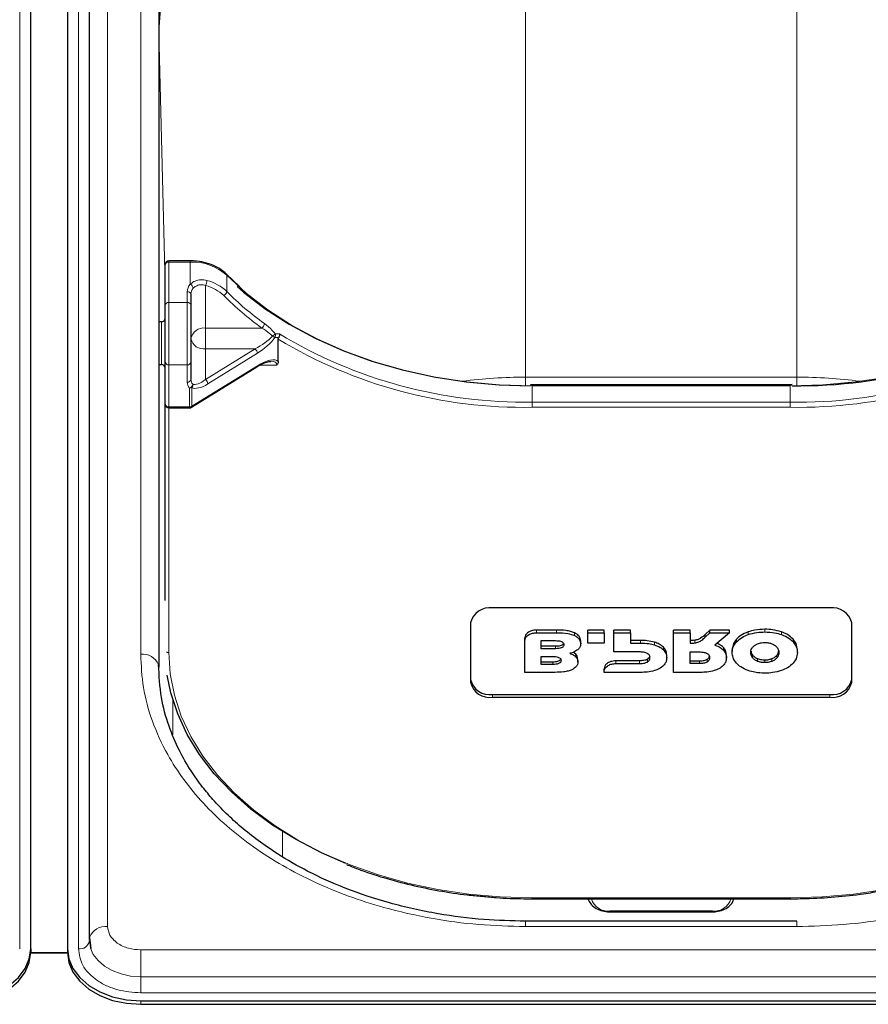
# Model space of a CAD drawing. Units: millimetres. Extents: x 0 to 210, y 0 to 297.
# Drawn here: x 83 to 88, y 250 to 256 of the extents above; entities that cross this region are included whole.
import ezdxf

# ---------------------------------------------------------------- set-up
doc = ezdxf.new("R2010")
doc.units = ezdxf.units.MM

msp = doc.modelspace()

# ---------------------------------------------------------------- linework, layer by layer
at = {"color": 8, "linetype": 'Continuous', "lineweight": 18}
for p, q in [((83.26443, 258.92535), (83.26443, 250.2633)), ((82.66457, 258.77333), (82.66457, 250.11127)), ((83.065, 250.11127), (83.065, 258.77333)), ((86.11479, 258.12914), (86.11479, 254.00879)), ((87.96479, 254.00879), (87.96479, 258.12914)), ((83.48979, 252.11945), (83.48979, 257.0692)), ((83.61479, 256.3654), (83.61479, 256.3628)), ((83.61479, 256.3654), (83.6148, 256.36138)), ((83.6148, 256.36138), (83.6148, 254.38577)), ((83.65729, 254.64041), (83.6148, 256.36138)), ((83.68229, 254.80177), (83.68229, 254.79366)), ((83.68229, 254.79366), (83.68229, 254.51718)), ((83.82794, 254.79366), (83.68229, 254.79366)), ((83.82794, 254.79366), (83.82794, 254.80177)), ((83.82794, 254.64165), (83.82794, 254.79366)), ((84.07778, 254.70318), (84.07778, 254.59258)), ((83.93229, 254.63385), (83.93229, 254.34373)), ((83.80729, 254.51718), (83.80729, 254.59091)), ((83.68229, 254.51718), (83.68229, 254.09332)), ((83.68229, 254.51718), (83.80729, 254.51718)), ((83.80729, 254.09332), (83.80729, 254.51718)), ((83.63229, 254.09577), (83.63229, 254.38577)), ((83.93229, 254.34373), (84.31588, 254.34373)), ((83.93229, 254.34373), (83.93229, 254.20244)), ((83.93229, 254.20244), (83.93229, 253.99346)), ((83.93229, 253.99346), (84.27009, 254.20244)), ((84.27009, 254.20244), (83.93229, 254.20244)), ((84.28616, 254.17143), (83.94836, 253.96245)), ((83.6148, 254.09577), (83.6148, 252.02028)), ((83.80729, 254.09332), (83.68229, 254.09332)), ((83.68229, 254.09332), (83.68229, 253.80619)), ((83.80729, 253.97509), (83.80729, 254.09332)), ((83.83926, 253.8105), (84.28616, 254.08698)), ((84.41906, 254.09038), (84.30187, 254.09038)), ((86.11479, 254.00879), (87.96479, 254.00879)), ((86.11479, 253.95098), (86.11479, 254.00879)), ((86.15979, 253.94917), (86.15979, 253.95728)), ((87.91979, 253.94917), (87.91979, 253.95728)), ((87.96479, 253.95098), (87.96479, 254.00879)), ((83.82319, 253.80619), (83.82319, 253.93387)), ((83.83926, 253.93818), (83.83926, 253.8105)), ((86.15979, 253.83858), (86.15979, 253.94917)), ((87.91979, 253.94917), (86.15979, 253.94917)), ((87.91979, 253.83858), (87.91979, 253.94917)), ((86.15979, 253.80326), (86.15979, 253.83858)), ((86.15979, 253.83858), (87.91979, 253.83858)), ((87.91979, 253.80326), (87.91979, 253.83858)), ((83.68229, 253.80619), (83.82319, 253.80619)), ((83.68229, 253.80619), (83.68229, 253.79962)), ((83.68229, 253.79962), (83.68229, 252.13117)), ((83.82319, 253.79962), (83.82319, 253.80619)), ((87.91979, 253.80326), (86.15979, 253.80326)), ((86.18998, 252.26629), (86.18998, 252.28472)), ((86.32643, 252.26629), (86.32643, 252.28472)), ((87.63286, 252.25355), (87.63286, 252.27198)), ((87.74686, 252.27169), (87.74686, 252.29013)), ((87.86087, 252.25355), (87.86087, 252.27198)), ((86.44871, 252.24781), (86.44871, 252.26625)), ((86.9, 252.19563), (86.9, 252.21407)), ((87.27035, 252.19687), (87.27035, 252.2153)), ((87.55344, 252.20336), (87.55344, 252.2218)), ((87.9403, 252.20336), (87.9403, 252.2218)), ((86.3194, 252.15742), (86.3194, 252.17586)), ((86.99429, 252.18347), (86.99429, 252.20191)), ((87.056, 252.14893), (87.056, 252.16736)), ((87.4648, 252.14719), (87.4648, 252.16562)), ((86.45757, 252.10125), (86.45757, 252.11968)), ((86.73045, 252.05623), (86.73045, 252.07466)), ((86.89314, 252.05627), (86.89314, 252.0747)), ((86.94572, 252.0667), (86.94572, 252.08513)), ((87.3005, 252.05627), (87.3005, 252.0747)), ((87.35307, 252.06669), (87.35307, 252.08512)), ((87.66368, 252.09536), (87.66368, 252.11379)), ((87.69818, 252.0712), (87.69818, 252.08963)), ((87.74686, 252.06264), (87.74686, 252.08107)), ((87.79555, 252.0712), (87.79555, 252.08963)), ((87.83005, 252.09536), (87.83005, 252.11379)), ((86.30013, 252.04989), (86.30013, 252.06833)), ((83.70842, 251.5704), (83.71003, 251.80449)), ((85.88979, 251.84559), (85.88979, 251.82715)), ((88.18979, 251.82715), (88.18979, 251.84559)), ((84.45687, 250.73929), (84.45805, 250.91075)), ((86.15729, 250.45908), (87.92229, 250.45908)), ((86.15729, 250.45908), (86.15729, 250.45252)), ((87.92229, 250.45908), (87.92229, 250.45252)), ((86.68979, 250.37008), (87.38979, 250.37008)), ((86.68979, 250.37008), (86.68979, 250.36351)), ((87.38979, 250.37008), (87.38979, 250.36351)), ((86.11479, 250.29991), (86.11479, 250.2633)), ((87.96479, 250.2633), (86.11479, 250.2633)), ((87.96479, 250.29991), (87.96479, 250.2633)), ((83.48979, 250.10395), (83.48979, 249.92079)), ((83.48979, 250.10395), (90.58979, 250.10395)), ((83.48979, 249.92079), (90.58979, 249.92079)), ((83.48979, 249.8109), (83.48979, 249.92079)), ((90.58979, 249.8109), (83.48979, 249.8109)), ((83.48979, 249.75772), (83.48979, 249.73297))]:
    msp.add_line(p, q, dxfattribs=at)
at = {"color": 7, "linetype": 'Continuous', "lineweight": 25}
for p, q in [((83.13943, 258.83697), (83.13943, 250.17491)), ((82.73979, 250.11127), (82.73979, 258.77333)), ((82.98979, 258.77333), (82.98979, 250.11127)), ((83.61479, 256.98081), (83.61479, 252.03106)), ((83.65729, 254.50029), (83.65729, 254.77677)), ((83.82794, 254.80177), (83.68229, 254.80177)), ((84.16452, 254.62681), (84.07478, 254.71136)), ((83.83229, 254.57402), (83.83229, 254.50029)), ((83.65729, 254.11175), (83.65729, 254.50029)), ((83.83229, 254.50029), (83.83229, 254.11175)), ((83.63229, 254.38577), (83.61479, 254.38577)), ((84.42816, 254.11591), (84.42816, 254.26759)), ((83.61479, 254.09577), (83.63229, 254.09577)), ((83.65729, 253.82462), (83.65729, 254.11175)), ((83.83229, 254.11175), (83.83229, 253.99352)), ((83.83634, 253.80336), (84.28325, 254.07984)), ((86.15979, 253.95728), (86.14846, 253.95744)), ((87.91979, 253.95728), (86.15979, 253.95728)), ((87.93256, 253.95758), (87.91979, 253.95728)), ((83.65729, 252.48617), (83.65729, 253.82462)), ((83.68229, 253.79962), (83.82319, 253.79962)), ((88.18979, 252.43519), (85.88979, 252.43519)), ((85.73979, 252.33385), (85.73979, 251.92849)), ((86.32643, 252.28472), (86.18998, 252.28472)), ((86.65215, 252.28472), (86.539, 252.28472)), ((86.539, 252.26629), (86.539, 252.28472)), ((86.65215, 252.26629), (86.65215, 252.28472)), ((86.83029, 252.28472), (86.71714, 252.28472)), ((86.71714, 252.26629), (86.71714, 252.28472)), ((86.83029, 252.26629), (86.83029, 252.28472)), ((87.23764, 252.28472), (87.1245, 252.28472)), ((87.1245, 252.26628), (87.1245, 252.28472)), ((87.23764, 252.26628), (87.23764, 252.28472)), ((87.37193, 252.28472), (87.3402, 252.25487)), ((87.50519, 252.28472), (87.37193, 252.28472)), ((87.37193, 252.26628), (87.37193, 252.28472)), ((87.50519, 252.26628), (87.50519, 252.28472)), ((88.33979, 251.92849), (88.33979, 252.33385)), ((86.11042, 252.21253), (86.11042, 252.23097)), ((86.11042, 251.99605), (86.11042, 252.21253)), ((86.18998, 252.26629), (86.32643, 252.26629)), ((86.22232, 252.21226), (86.3194, 252.21226)), ((86.22232, 252.15742), (86.22232, 252.21226)), ((86.491, 252.19217), (86.491, 252.2106)), ((86.539, 252.19564), (86.539, 252.26629)), ((86.539, 252.26629), (86.65215, 252.26629)), ((86.65215, 252.26629), (86.65215, 252.19564)), ((86.71714, 252.26629), (86.83029, 252.26629)), ((86.71714, 252.13541), (86.71714, 252.26629)), ((86.83029, 252.26629), (86.83029, 252.19563)), ((86.9, 252.21407), (86.83029, 252.21407)), ((87.1245, 252.26628), (87.23764, 252.26628)), ((87.1245, 251.99605), (87.1245, 252.26628)), ((87.23764, 252.26628), (87.23764, 252.1953)), ((87.3402, 252.23644), (87.37193, 252.26628)), ((87.3402, 252.23644), (87.3402, 252.25487)), ((87.37193, 252.26628), (87.50519, 252.26628)), ((87.50519, 252.26628), (87.40679, 252.18135)), ((86.22232, 252.17586), (86.3194, 252.17586)), ((86.3194, 252.15742), (86.22232, 252.15742)), ((86.65215, 252.19564), (86.539, 252.19564)), ((86.83029, 252.19563), (86.9, 252.19563)), ((87.52458, 252.13117), (87.52458, 252.1496)), ((87.96915, 252.13117), (87.96915, 252.1496)), ((86.22243, 252.10474), (86.30013, 252.10474)), ((86.22243, 252.04989), (86.22243, 252.10474)), ((86.45757, 252.11968), (86.44061, 252.13333)), ((86.47157, 252.0667), (86.47157, 252.08513)), ((86.89314, 252.13541), (86.71714, 252.13541)), ((86.89314, 252.0747), (86.73045, 252.07466)), ((87.07772, 252.09603), (87.07772, 252.11447)), ((87.23764, 252.13541), (87.3005, 252.13541)), ((87.23764, 252.05627), (87.23764, 252.13541)), ((87.23764, 252.0747), (87.3005, 252.0747)), ((87.48508, 252.09603), (87.48508, 252.11447)), ((86.22243, 252.06833), (86.30013, 252.06833)), ((86.30013, 252.04989), (86.22243, 252.04989)), ((86.65089, 252.00247), (86.65089, 252.0209)), ((86.73045, 252.05623), (86.89314, 252.05627)), ((87.3005, 252.05627), (87.23764, 252.05627)), ((86.315, 251.99605), (86.11042, 251.99605)), ((86.65092, 251.99605), (86.65089, 252.00247)), ((86.9, 251.99605), (86.65092, 251.99605)), ((87.30736, 251.99605), (87.1245, 251.99605)), ((85.88979, 251.84559), (88.18979, 251.84559)), ((85.88979, 251.82715), (88.18979, 251.82715)), ((86.15729, 250.45252), (87.92229, 250.45252)), ((86.68979, 250.36351), (87.38979, 250.36351)), ((87.96479, 250.29991), (86.11479, 250.29991)), ((83.14, 250.1643), (83.13979, 250.16828)), ((83.14106, 250.18913), (83.14882, 250.11242)), ((82.73976, 250.08314), (82.98981, 250.08314)), ((82.73979, 250.11127), (82.73979, 250.08652)), ((82.73979, 250.08652), (82.98979, 250.08652)), ((82.98979, 250.11127), (82.98979, 250.08652)), ((83.48979, 249.75772), (90.58979, 249.75772)), ((83.48979, 249.73297), (90.58979, 249.73297))]:
    msp.add_line(p, q, dxfattribs=at)
at = {"color": 8, "linetype": 'Continuous', "lineweight": 18, "flags": 128}
for points in [[(83.61479, 256.3654), (83.62471, 256.51946), (83.65358, 256.67232), (83.70119, 256.82282), (83.76716, 256.96981), (83.851, 257.11218), (83.95207, 257.24884), (84.06959, 257.37875), (84.20269, 257.50092), (84.35033, 257.61443), (84.5114, 257.71841), (84.68468, 257.81206), (84.86884, 257.89468), (85.06248, 257.96563), (85.26413, 258.02438), (85.47226, 258.07048), (85.68527, 258.10357), (85.90156, 258.12342), (86.11947, 258.12986)], [(86.15979, 253.94917), (85.93641, 253.95592), (85.71483, 253.97614), (85.4968, 254.00964), (85.28408, 254.05618), (85.07836, 254.11536), (84.8813, 254.18673), (84.69446, 254.26971), (84.51934, 254.36364), (84.35734, 254.46776), (84.20976, 254.58124), (84.07778, 254.70318)], [(90.00179, 254.70318), (89.86981, 254.58124), (89.72223, 254.46776), (89.56024, 254.36364), (89.38512, 254.26971), (89.19828, 254.18673), (89.00121, 254.11536), (88.79549, 254.05618), (88.58277, 254.00964), (88.36474, 253.97614), (88.14316, 253.95592), (87.91979, 253.94917)], [(83.68229, 252.13117), (83.6917, 251.98544), (83.71989, 251.84081), (83.76662, 251.6984), (83.83155, 251.55928), (83.91417, 251.42452), (84.01387, 251.29513), (84.12988, 251.1721), (84.26133, 251.05637), (84.4072, 250.94883), (84.56639, 250.85028), (84.73768, 250.76148), (84.91979, 250.6831), (85.11131, 250.61575), (85.31079, 250.55992), (85.51671, 250.51606), (85.72751, 250.48449), (85.94158, 250.46545), (86.15729, 250.45908)], [(87.92229, 250.45908), (88.138, 250.46545), (88.35207, 250.48449), (88.56286, 250.51606), (88.76879, 250.55992), (88.96827, 250.61575), (89.15979, 250.6831), (89.34189, 250.76148), (89.51319, 250.85028), (89.67238, 250.94883), (89.81825, 251.05637), (89.94969, 251.1721), (90.0657, 251.29513), (90.1654, 251.42452), (90.24803, 251.55928), (90.31295, 251.6984), (90.35969, 251.84081), (90.38787, 251.98544), (90.39729, 252.13117)], [(83.14779, 250.11565), (83.16643, 250.07357), (83.19877, 250.03078), (83.2423, 249.99328), (83.29534, 249.9625), (83.35585, 249.93963), (83.4215, 249.92555), (83.48979, 249.92079)]]:
    msp.add_lwpolyline(points, dxfattribs=at)
at = {"color": 7, "linetype": 'Continuous', "lineweight": 25, "flags": 128}
for points in [[(84.14757, 254.62609), (84.19026, 254.5891), (84.33932, 254.47448), (84.50293, 254.36932), (84.6798, 254.27446), (84.86851, 254.19065), (85.06755, 254.11857), (85.27532, 254.05879), (85.49017, 254.01179), (85.71038, 253.97795), (85.93418, 253.95753), (86.14718, 253.95073)], [(83.61237, 252.04836), (83.61238, 252.04831), (83.61479, 252.03106)], [(84.8894, 250.69395), (84.72335, 250.76607), (84.55032, 250.85577), (84.38952, 250.95532), (84.24218, 251.06395), (84.10941, 251.18084), (83.99222, 251.30511), (83.89152, 251.43581), (83.80805, 251.57194), (83.74247, 251.71246), (83.69527, 251.85631), (83.67044, 251.97657)], [(83.14104, 250.18903), (83.1405, 250.18642), (83.13943, 250.17491)], [(83.13979, 250.16828), (83.14651, 250.12), (83.14779, 250.11565)], [(82.23979, 249.75772), (82.33733, 249.76451), (82.43113, 249.78463), (82.51757, 249.8173), (82.59334, 249.86127), (82.65552, 249.91485), (82.70173, 249.97597), (82.73018, 250.04229), (82.73979, 250.11127)], [(82.23979, 249.73297), (82.33733, 249.73976), (82.43113, 249.75988), (82.51757, 249.79255), (82.59334, 249.83652), (82.65552, 249.8901), (82.70173, 249.95122), (82.73018, 250.01755), (82.73979, 250.08652)], [(82.98979, 250.11127), (82.99939, 250.04229), (83.02785, 249.97597), (83.07405, 249.91485), (83.13623, 249.86127), (83.212, 249.8173), (83.29844, 249.78463), (83.39224, 249.76451), (83.48979, 249.75772)], [(82.98979, 250.08652), (82.99939, 250.01755), (83.02785, 249.95122), (83.07405, 249.8901), (83.13623, 249.83652), (83.212, 249.79255), (83.29844, 249.75988), (83.39224, 249.73976), (83.48979, 249.73297)]]:
    msp.add_lwpolyline(points, dxfattribs=at)
at = {"color": 7, "linetype": 'Continuous', "lineweight": 25}
for centre, radius, start, end in [((83.68229, 254.77677), 0.025, 90, 180), ((87.98676, 257.14994), 3.19964, 269.054749, 302.801353), ((83.63229, 254.41077), 0.025, 270, 0), ((83.63229, 254.07077), 0.025, 0, 90), ((84.2787, 254.08587), 0.00755, 307.062238, 8.498307), ((83.68229, 253.82462), 0.025, 180, 270), ((83.82319, 253.82462), 0.025, 270, 301.742971), ((85.8694, 252.30367), 0.13308, 81.189277, 166.895874), ((88.21017, 252.30367), 0.13308, 13.104126, 98.810723), ((85.8694, 251.9771), 0.13308, 193.104126, 278.810723), ((88.21017, 251.9771), 0.13308, 261.189277, 346.895874), ((85.8694, 251.95866), 0.13308, 193.104126, 278.810723), ((88.21017, 251.95866), 0.13308, 261.189277, 346.895874)]:
    msp.add_arc(centre, radius, start, end, dxfattribs=at)
at = {"color": 8, "linetype": 'Continuous', "lineweight": 18}
for centre, radius, start, end in [((83.67889, 254.77174), 0.02218, 81.189277, 166.895874), ((83.841, 254.43953), 0.35437, 48.072564, 92.111285), ((84.06649, 254.70368), 0.0113, 357.448211, 42.785406), ((83.88347, 254.58947), 0.0762, 136.781542, 178.92163), ((83.81375, 254.60912), 0.03549, 8.893967, 66.429263), ((83.86655, 254.67051), 0.07527, 330.853013, 358.020212), ((83.86402, 254.36349), 0.27884, 46.215247, 75.828086), ((83.8673, 254.37297), 0.30419, 46.215247, 75.828086), ((83.81068, 254.56899), 0.02218, 13.104126, 98.810723), ((83.89323, 254.57287), 0.06096, 136.781542, 178.92163), ((84.04342, 254.59664), 0.0346, 293.038353, 353.264555), ((85.49975, 255.99239), 2.02969, 224.696641, 234.318668), ((85.50628, 256.00604), 2.00959, 224.696641, 234.318668), ((83.67889, 254.49526), 0.02218, 81.189277, 166.895874), ((83.81068, 254.49526), 0.02218, 13.104126, 98.810723), ((84.29434, 254.37739), 0.03996, 302.608473, 354.696142), ((83.92088, 254.25452), 0.08993, 82.710608, 170.090413), ((84.3181, 254.38081), 0.11664, 307.52814, 319.416422), ((84.44555, 254.365), 0.09519, 233.669048, 244.935795), ((84.37833, 254.2934), 0.03061, 331.460788, 22.144744), ((86.10798, 257.07002), 3.23186, 238.852106, 270.91856), ((87.97649, 257.05189), 3.21381, 268.988957, 301.240377), ((83.9187, 254.29011), 0.08872, 193.104126, 278.810723), ((86.10355, 257.05451), 3.25174, 238.987298, 270.990934), ((87.97116, 257.07262), 3.26977, 269.099672, 300.922096), ((84.23862, 254.16646), 0.0478, 5.966243, 48.821889), ((83.67943, 254.11562), 0.02248, 189.909587, 277.289392), ((83.81014, 254.11562), 0.02248, 262.710608, 350.090413), ((83.81014, 253.99739), 0.02248, 262.710608, 350.090413), ((83.87194, 253.97635), 0.06466, 181.119378, 221.070585), ((83.81268, 253.96473), 0.0326, 288.807893, 352.627873), ((83.88401, 253.99453), 0.05173, 181.119378, 221.070585), ((83.81777, 253.95563), 0.02767, 320.921646, 10.238836), ((83.90081, 253.95748), 0.0478, 5.966243, 48.821889), ((86.11362, 250.64669), 3.3621, 89.980089, 97.338777), ((87.96595, 250.64669), 3.3621, 82.661223, 90.019911), ((83.82354, 253.96465), 0.03078, 269.341083, 300.701445), ((83.67943, 253.82849), 0.02248, 189.909587, 277.289392), ((83.82354, 253.83697), 0.03078, 269.341083, 300.701445), ((83.83179, 253.80939), 0.00755, 307.062238, 8.498307), ((83.50326, 252.00146), 0.11876, 23.260606, 96.514261), ((83.68186, 252.16166), 0.03049, 238.625638, 270.796893), ((86.67307, 250.48068), 0.11186, 194.585055, 278.593084), ((87.4065, 250.48068), 0.11186, 261.406916, 345.414945), ((83.24983, 250.14792), 0.11629, 82.784143, 159.298609), ((83.07484, 250.1769), 0.06636, 261.468524, 349.060255)]:
    msp.add_arc(centre, radius, start, end, dxfattribs=at)
for centre, major_axis, ratio, start_param, end_param in [((84.27009, 254.27), (0.14588, 0.08588), 0.3511912, 4.5085228, 5.4344923), ((86.15979, 256.60445), (2.33308, 2.0646), 0.4350418, 3.5677612, 3.5842451), ((84.28616, 254.25588), (0.14266, 0.11257), 0.380937, 4.4204047, 5.3463742), ((86.17586, 256.59033), (2.35679, 2.07023), 0.4377202, 3.568179, 3.5825358), ((84.28616, 254.00253), (0.14266, 0.11257), 0.380937, 0.0151334, 1.278812), ((84.27009, 254.01665), (0.14588, 0.08588), 0.3511912, 6.0793191, 6.8292815), ((83.94836, 254.0469), (0.11667, 0.10249), 0.4377202, 3.2844187, 4.3453165), ((83.93229, 254.06101), (0.09321, 0.09655), 0.3751181, 3.2808921, 4.3417899)]:
    msp.add_ellipse(centre, major_axis=major_axis, ratio=ratio, start_param=start_param, end_param=end_param, dxfattribs=at)
at = {"color": 7, "linetype": 'Continuous', "lineweight": 25}
for points, knots in [([(84.07478, 254.71136), (84.06728, 254.71839), (84.04593, 254.73841), (84.00142, 254.76552), (83.94053, 254.78845), (83.8811, 254.80011), (83.84302, 254.8013), (83.82794, 254.80177)], [0, 0, 0, 0, 0.1284682, 0.3656192, 0.6041535, 0.8431806, 1, 1, 1, 1]), ([(84.4363, 254.30408), (84.43632, 254.304), (84.43649, 254.30324), (84.43709, 254.29996), (84.43714, 254.29376), (84.43529, 254.28524), (84.4326, 254.2803), (84.43125, 254.27783)], [0, 0, 0, 0, 0.0108928, 0.0952621, 0.4022526, 0.7009621, 1, 1, 1, 1]), ([(84.42816, 254.26759), (84.42825, 254.26899), (84.42841, 254.27157), (84.42969, 254.27522), (84.43088, 254.27722), (84.43125, 254.27783)], [0, 0, 0, 0, 0.4501732, 0.832093, 1, 1, 1, 1]), ([(84.28325, 254.07984), (84.29191, 254.08492), (84.31464, 254.09826), (84.34633, 254.11134), (84.37189, 254.11725), (84.37809, 254.11646), (84.37868, 254.11638)], [0, 0, 0, 0, 0.2451776, 0.6432106, 0.9663523, 1, 1, 1, 1]), ([(84.42816, 254.11591), (84.4273, 254.10966), (84.42609, 254.10091), (84.42084, 254.09279), (84.41913, 254.09047), (84.41906, 254.09038)], [0, 0, 0, 0, 0.7061267, 0.9885586, 1, 1, 1, 1]), ([(86.18998, 252.28472), (86.17798, 252.28362), (86.15442, 252.28147), (86.12876, 252.2667), (86.1133, 252.2493), (86.11138, 252.23709), (86.11042, 252.23097)], [0, 0, 0, 0, 0.287941, 0.5649183, 0.7816413, 1, 1, 1, 1]), ([(86.44871, 252.26625), (86.44002, 252.26958), (86.42151, 252.27668), (86.37993, 252.28349), (86.34755, 252.28424), (86.32643, 252.28472)], [0, 0, 0, 0, 0.2353243, 0.5010366, 1, 1, 1, 1]), ([(87.63286, 252.27198), (87.61515, 252.26452), (87.58369, 252.25127), (87.56264, 252.23076), (87.55344, 252.2218)], [0, 0, 0, 0, 0.5629691, 1, 1, 1, 1]), ([(87.74686, 252.29013), (87.72413, 252.28928), (87.68441, 252.28779), (87.64831, 252.27672), (87.63286, 252.27198)], [0, 0, 0, 0, 0.5722295, 1, 1, 1, 1]), ([(87.63286, 252.25355), (87.65277, 252.25937), (87.68925, 252.27004), (87.72887, 252.27118), (87.74686, 252.27169)], [0, 0, 0, 0, 0.5459687, 1, 1, 1, 1]), ([(87.86087, 252.27198), (87.84096, 252.27781), (87.80449, 252.28848), (87.76486, 252.28961), (87.74686, 252.29013)], [0, 0, 0, 0, 0.5459141, 1, 1, 1, 1]), ([(87.74686, 252.27169), (87.7696, 252.27084), (87.80932, 252.26936), (87.84543, 252.25829), (87.86087, 252.25355)], [0, 0, 0, 0, 0.5722793, 1, 1, 1, 1]), ([(87.9403, 252.2218), (87.92828, 252.23307), (87.90662, 252.25338), (87.87496, 252.26625), (87.86087, 252.27198)], [0, 0, 0, 0, 0.554903, 1, 1, 1, 1]), ([(86.11042, 252.21253), (86.11198, 252.22031), (86.11508, 252.23583), (86.13594, 252.25327), (86.16184, 252.26428), (86.18048, 252.26561), (86.18998, 252.26629)], [0, 0, 0, 0, 0.27654693, 0.55190759, 0.771481, 1, 1, 1, 1]), ([(86.3194, 252.21226), (86.32588, 252.2121), (86.3377, 252.21181), (86.35362, 252.20883), (86.36636, 252.20358), (86.37523, 252.19514), (86.3761, 252.18823), (86.37655, 252.18465)], [0, 0, 0, 0, 0.2447526, 0.4467003, 0.6174101, 0.8017926, 1, 1, 1, 1]), ([(86.32643, 252.26629), (86.35298, 252.26604), (86.39597, 252.26563), (86.43413, 252.25274), (86.44871, 252.24781)], [0, 0, 0, 0, 0.6176819, 1, 1, 1, 1]), ([(86.491, 252.2106), (86.49025, 252.21698), (86.48881, 252.22942), (86.47602, 252.24984), (86.45897, 252.26008), (86.44871, 252.26625)], [0, 0, 0, 0, 0.2955317, 0.5758937, 1, 1, 1, 1]), ([(86.44871, 252.24781), (86.45543, 252.24412), (86.46898, 252.23667), (86.48647, 252.21792), (86.48926, 252.20206), (86.491, 252.19217)], [0, 0, 0, 0, 0.2698891, 0.5449248, 1, 1, 1, 1]), ([(86.99429, 252.20191), (86.97803, 252.20581), (86.94749, 252.21314), (86.91513, 252.21377), (86.9, 252.21407)], [0, 0, 0, 0, 0.53230174, 1, 1, 1, 1]), ([(87.27035, 252.2153), (87.26371, 252.21448), (87.25287, 252.21314), (87.24189, 252.21357), (87.23764, 252.21374)], [0, 0, 0, 0, 0.6127788, 1, 1, 1, 1]), ([(87.3402, 252.25487), (87.33062, 252.24584), (87.31684, 252.23285), (87.29188, 252.21968), (87.27765, 252.21678), (87.27035, 252.2153)], [0, 0, 0, 0, 0.5262756, 0.7569569, 1, 1, 1, 1]), ([(87.27035, 252.19687), (87.2795, 252.19892), (87.2973, 252.2029), (87.32028, 252.21774), (87.33287, 252.22955), (87.3402, 252.23644)], [0, 0, 0, 0, 0.3061121, 0.595568, 1, 1, 1, 1]), ([(87.55344, 252.2218), (87.54417, 252.20925), (87.52733, 252.18643), (87.52543, 252.16103), (87.52458, 252.1496)], [0, 0, 0, 0, 0.5499953, 1, 1, 1, 1]), ([(87.55344, 252.20336), (87.56545, 252.21464), (87.5871, 252.23496), (87.61877, 252.24782), (87.63286, 252.25355)], [0, 0, 0, 0, 0.5548449, 1, 1, 1, 1]), ([(87.86087, 252.25355), (87.87858, 252.24609), (87.91003, 252.23283), (87.9311, 252.21233), (87.9403, 252.20336)], [0, 0, 0, 0, 0.5629083, 1, 1, 1, 1]), ([(87.96915, 252.1496), (87.96774, 252.16406), (87.96525, 252.18952), (87.94783, 252.21206), (87.9403, 252.2218)], [0, 0, 0, 0, 0.5677575, 1, 1, 1, 1]), ([(86.3194, 252.17586), (86.32587, 252.17602), (86.33767, 252.17631), (86.35369, 252.17922), (86.36604, 252.18447), (86.37315, 252.18994), (86.374, 252.19355), (86.37409, 252.19394)], [0, 0, 0, 0, 0.2981056, 0.5438449, 0.7509731, 0.9734461, 1, 1, 1, 1]), ([(86.37655, 252.18465), (86.37622, 252.18164), (86.37558, 252.17583), (86.36907, 252.16803), (86.35759, 252.1619), (86.34041, 252.158), (86.32691, 252.15763), (86.3194, 252.15742)], [0, 0, 0, 0, 0.1685269, 0.3243425, 0.4877171, 0.7150483, 1, 1, 1, 1]), ([(86.47157, 252.15067), (86.46328, 252.14484), (86.44793, 252.13405), (86.42732, 252.12868), (86.41786, 252.12621)], [0, 0, 0, 0, 0.5405307, 1, 1, 1, 1]), ([(86.491, 252.19217), (86.4901, 252.18357), (86.48855, 252.16859), (86.47664, 252.15602), (86.47157, 252.15067)], [0, 0, 0, 0, 0.5741439, 1, 1, 1, 1]), ([(86.9, 252.19563), (86.91901, 252.19515), (86.95145, 252.19432), (86.98175, 252.18665), (86.99429, 252.18347)], [0, 0, 0, 0, 0.5863696, 1, 1, 1, 1]), ([(87.056, 252.16736), (87.0467, 252.17525), (87.02966, 252.18972), (87.00534, 252.1981), (86.99429, 252.20191)], [0, 0, 0, 0, 0.54551895, 1, 1, 1, 1]), ([(86.99429, 252.18347), (87.00814, 252.17852), (87.03237, 252.16986), (87.04892, 252.1552), (87.056, 252.14893)], [0, 0, 0, 0, 0.5720152, 1, 1, 1, 1]), ([(87.07772, 252.11447), (87.07674, 252.12527), (87.07503, 252.14403), (87.06167, 252.16041), (87.056, 252.16736)], [0, 0, 0, 0, 0.5758616, 1, 1, 1, 1]), ([(87.056, 252.14893), (87.06297, 252.13992), (87.07584, 252.1233), (87.07713, 252.1046), (87.07772, 252.09603)], [0, 0, 0, 0, 0.5415816, 1, 1, 1, 1]), ([(87.23764, 252.1953), (87.24321, 252.19514), (87.2542, 252.19483), (87.26501, 252.19619), (87.27035, 252.19687)], [0, 0, 0, 0, 0.50649374, 1, 1, 1, 1]), ([(87.40679, 252.18135), (87.41986, 252.17636), (87.44274, 252.1676), (87.45818, 252.15331), (87.4648, 252.14719)], [0, 0, 0, 0, 0.5711231, 1, 1, 1, 1]), ([(87.4648, 252.16562), (87.4563, 252.17349), (87.44414, 252.18476), (87.42643, 252.19163), (87.42109, 252.1937)], [0, 0, 0, 0, 0.698379, 1, 1, 1, 1]), ([(87.48508, 252.11447), (87.48416, 252.12487), (87.48256, 252.14294), (87.47009, 252.15886), (87.4648, 252.16562)], [0, 0, 0, 0, 0.5758384, 1, 1, 1, 1]), ([(87.4648, 252.14719), (87.4713, 252.13844), (87.48331, 252.12229), (87.48453, 252.10429), (87.48508, 252.09603)], [0, 0, 0, 0, 0.5417826, 1, 1, 1, 1]), ([(87.52458, 252.13117), (87.52599, 252.14563), (87.52847, 252.17109), (87.5459, 252.19362), (87.55344, 252.20336)], [0, 0, 0, 0, 0.5677319, 1, 1, 1, 1]), ([(87.65101, 252.13117), (87.65158, 252.13837), (87.65258, 252.15087), (87.66038, 252.16218), (87.66368, 252.16698)], [0, 0, 0, 0, 0.5755429, 1, 1, 1, 1]), ([(87.65274, 252.14039), (87.65317, 252.13634), (87.65415, 252.12701), (87.66024, 252.11857), (87.66368, 252.11379)], [0, 0, 0, 0, 0.43385, 1, 1, 1, 1]), ([(87.66368, 252.16698), (87.66885, 252.17242), (87.67801, 252.18205), (87.69206, 252.18837), (87.69818, 252.19113)], [0, 0, 0, 0, 0.564407, 1, 1, 1, 1]), ([(87.69818, 252.19113), (87.70669, 252.19388), (87.72213, 252.19888), (87.7392, 252.19944), (87.74686, 252.1997)], [0, 0, 0, 0, 0.550628, 1, 1, 1, 1]), ([(87.74686, 252.1997), (87.75657, 252.19928), (87.77367, 252.19853), (87.78894, 252.19336), (87.79555, 252.19113)], [0, 0, 0, 0, 0.5671882, 1, 1, 1, 1]), ([(87.79555, 252.19113), (87.80325, 252.18752), (87.81717, 252.18101), (87.82607, 252.17131), (87.83005, 252.16698)], [0, 0, 0, 0, 0.5532677, 1, 1, 1, 1]), ([(87.83005, 252.16698), (87.83412, 252.16078), (87.84161, 252.14934), (87.84238, 252.13687), (87.84272, 252.13117)], [0, 0, 0, 0, 0.5425324, 1, 1, 1, 1]), ([(87.83005, 252.11379), (87.83434, 252.11996), (87.84027, 252.12849), (87.84114, 252.13781), (87.84139, 252.14039)], [0, 0, 0, 0, 0.7229275, 1, 1, 1, 1]), ([(87.9403, 252.20336), (87.94956, 252.19081), (87.9664, 252.16799), (87.9683, 252.1426), (87.96915, 252.13117)], [0, 0, 0, 0, 0.5499749, 1, 1, 1, 1]), ([(86.30013, 252.10474), (86.30661, 252.10458), (86.31844, 252.10429), (86.33435, 252.10131), (86.34709, 252.09605), (86.35596, 252.08761), (86.35683, 252.0807), (86.35728, 252.07712)], [0, 0, 0, 0, 0.24474528, 0.4466901, 0.61740262, 0.80179222, 1, 1, 1, 1]), ([(86.30013, 252.06833), (86.3066, 252.06849), (86.3184, 252.06878), (86.33442, 252.07169), (86.34677, 252.07694), (86.35388, 252.08241), (86.35473, 252.08602), (86.35483, 252.08641)], [0, 0, 0, 0, 0.2981045, 0.5438429, 0.7509703, 0.9734425, 1, 1, 1, 1]), ([(86.35728, 252.07712), (86.35695, 252.07411), (86.35632, 252.0683), (86.3498, 252.0605), (86.33832, 252.05437), (86.32114, 252.05047), (86.30764, 252.0501), (86.30013, 252.04989)], [0, 0, 0, 0, 0.1685269, 0.3243425, 0.4877171, 0.7150483, 1, 1, 1, 1]), ([(86.41786, 252.12621), (86.42679, 252.12245), (86.44249, 252.11586), (86.45303, 252.10565), (86.45757, 252.10125)], [0, 0, 0, 0, 0.5689531, 1, 1, 1, 1]), ([(86.47157, 252.08513), (86.47089, 252.09207), (86.46969, 252.10428), (86.46122, 252.11504), (86.45757, 252.11968)], [0, 0, 0, 0, 0.5684028, 1, 1, 1, 1]), ([(86.45757, 252.10125), (86.46206, 252.09526), (86.47025, 252.08436), (86.47116, 252.07219), (86.47157, 252.0667)], [0, 0, 0, 0, 0.5492363, 1, 1, 1, 1]), ([(86.73045, 252.07466), (86.71844, 252.07356), (86.69488, 252.0714), (86.66923, 252.05664), (86.65377, 252.03924), (86.65185, 252.02703), (86.65089, 252.0209)], [0, 0, 0, 0, 0.2879536, 0.5649258, 0.7816436, 1, 1, 1, 1]), ([(86.94572, 252.12519), (86.94207, 252.12696), (86.93439, 252.13068), (86.91647, 252.13465), (86.90234, 252.13511), (86.89314, 252.13541)], [0, 0, 0, 0, 0.2409072, 0.5064103, 1, 1, 1, 1]), ([(86.94572, 252.08513), (86.94207, 252.08333), (86.93442, 252.07954), (86.91649, 252.07548), (86.90234, 252.07501), (86.89314, 252.0747)], [0, 0, 0, 0, 0.2417729, 0.5073081, 1, 1, 1, 1]), ([(86.96342, 252.09603), (86.96318, 252.09935), (86.9627, 252.10567), (86.95789, 252.11623), (86.95028, 252.12183), (86.94572, 252.12519)], [0, 0, 0, 0, 0.3070593, 0.5846216, 1, 1, 1, 1]), ([(86.96213, 252.10525), (86.9621, 252.10501), (86.96168, 252.10177), (86.95766, 252.09421), (86.9502, 252.08854), (86.94572, 252.08513)], [0, 0, 0, 0, 0.0303103, 0.4179727, 1, 1, 1, 1]), ([(86.94572, 252.0667), (86.94875, 252.06877), (86.95482, 252.07292), (86.962, 252.08291), (86.96287, 252.09094), (86.96342, 252.09603)], [0, 0, 0, 0, 0.2663847, 0.5345788, 1, 1, 1, 1]), ([(87.07772, 252.09603), (87.07673, 252.08522), (87.075, 252.0664), (87.06167, 252.04995), (87.056, 252.04295)], [0, 0, 0, 0, 0.574993, 1, 1, 1, 1]), ([(87.3005, 252.13541), (87.31212, 252.13515), (87.33111, 252.13471), (87.34693, 252.12785), (87.35307, 252.12518)], [0, 0, 0, 0, 0.6116742, 1, 1, 1, 1]), ([(87.3005, 252.0747), (87.31213, 252.07498), (87.33117, 252.07544), (87.34693, 252.08241), (87.35307, 252.08512)], [0, 0, 0, 0, 0.6107358, 1, 1, 1, 1]), ([(87.35307, 252.12518), (87.3561, 252.12315), (87.36219, 252.11906), (87.36938, 252.10912), (87.37024, 252.10112), (87.37079, 252.09603)], [0, 0, 0, 0, 0.2655493, 0.5333313, 1, 1, 1, 1]), ([(87.35307, 252.08512), (87.35607, 252.0872), (87.36208, 252.09136), (87.36766, 252.09843), (87.36839, 252.10329), (87.36868, 252.10524)], [0, 0, 0, 0, 0.3733171, 0.7490445, 1, 1, 1, 1]), ([(87.37079, 252.09603), (87.37054, 252.09271), (87.37007, 252.08638), (87.36524, 252.07576), (87.35764, 252.0701), (87.35307, 252.06669)], [0, 0, 0, 0, 0.30580784, 0.58326933, 1, 1, 1, 1]), ([(87.48508, 252.09603), (87.48409, 252.08522), (87.48236, 252.0664), (87.46903, 252.04995), (87.46336, 252.04295)], [0, 0, 0, 0, 0.5749578, 1, 1, 1, 1]), ([(87.55344, 252.05897), (87.54417, 252.07153), (87.52733, 252.09435), (87.52543, 252.11974), (87.52458, 252.13117)], [0, 0, 0, 0, 0.5500348, 1, 1, 1, 1]), ([(87.66368, 252.09536), (87.65962, 252.10156), (87.65212, 252.113), (87.65136, 252.12547), (87.65101, 252.13117)], [0, 0, 0, 0, 0.5425445, 1, 1, 1, 1]), ([(87.66368, 252.11379), (87.66885, 252.10835), (87.67801, 252.09872), (87.69206, 252.09239), (87.69818, 252.08963)], [0, 0, 0, 0, 0.5643802, 1, 1, 1, 1]), ([(87.69818, 252.0712), (87.69048, 252.07481), (87.67656, 252.08133), (87.66766, 252.09103), (87.66368, 252.09536)], [0, 0, 0, 0, 0.5533702, 1, 1, 1, 1]), ([(87.69818, 252.08963), (87.70669, 252.08689), (87.72214, 252.08189), (87.7392, 252.08133), (87.74686, 252.08107)], [0, 0, 0, 0, 0.5505972, 1, 1, 1, 1]), ([(87.74686, 252.06264), (87.73716, 252.06306), (87.72006, 252.0638), (87.70479, 252.06897), (87.69818, 252.0712)], [0, 0, 0, 0, 0.5673125, 1, 1, 1, 1]), ([(87.74686, 252.08107), (87.75657, 252.08149), (87.77367, 252.08224), (87.78894, 252.0874), (87.79555, 252.08963)], [0, 0, 0, 0, 0.5672228, 1, 1, 1, 1]), ([(87.79555, 252.0712), (87.78704, 252.06845), (87.77159, 252.06346), (87.75453, 252.06289), (87.74686, 252.06264)], [0, 0, 0, 0, 0.5506864, 1, 1, 1, 1]), ([(87.79555, 252.08963), (87.80325, 252.09324), (87.81717, 252.09976), (87.82607, 252.10946), (87.83005, 252.11379)], [0, 0, 0, 0, 0.5533092, 1, 1, 1, 1]), ([(87.83005, 252.09536), (87.82488, 252.08992), (87.81572, 252.08029), (87.80167, 252.07396), (87.79555, 252.0712)], [0, 0, 0, 0, 0.5644509, 1, 1, 1, 1]), ([(87.84272, 252.13117), (87.84215, 252.12397), (87.84115, 252.11147), (87.83336, 252.10016), (87.83005, 252.09536)], [0, 0, 0, 0, 0.5755583, 1, 1, 1, 1]), ([(87.96915, 252.13117), (87.96774, 252.11671), (87.96525, 252.09125), (87.94783, 252.06872), (87.9403, 252.05897)], [0, 0, 0, 0, 0.5677154, 1, 1, 1, 1]), ([(86.11479, 250.29991), (86.01977, 250.30211), (85.81894, 250.30676), (85.50652, 250.34729), (85.18817, 250.418), (84.89106, 250.5173), (84.63627, 250.63209), (84.44104, 250.74399), (84.29158, 250.84677), (84.17551, 250.93893), (84.07275, 251.0328), (83.98581, 251.12421), (83.90541, 251.22112), (83.82677, 251.33162), (83.74708, 251.46959), (83.67624, 251.63638), (83.62245, 251.83243), (83.61587, 251.97356), (83.61238, 252.04831)], [0, 0, 0, 0, 0.0719856, 0.1521517, 0.2400656, 0.3248049, 0.4014511, 0.4700153, 0.5167709, 0.5615036, 0.604349, 0.6463526, 0.6822494, 0.7273881, 0.78175, 0.8453165, 0.9180709, 1, 1, 1, 1]), ([(86.43156, 252.01433), (86.42331, 252.01105), (86.40577, 252.00409), (86.36612, 251.99729), (86.33519, 251.99654), (86.315, 251.99605)], [0, 0, 0, 0, 0.2357453, 0.5011852, 1, 1, 1, 1]), ([(86.47157, 252.0667), (86.47099, 252.06089), (86.46986, 252.04954), (86.45819, 252.03016), (86.44175, 252.02039), (86.43156, 252.01433)], [0, 0, 0, 0, 0.28480482, 0.55678233, 1, 1, 1, 1]), ([(86.65089, 252.00247), (86.65244, 252.01025), (86.65555, 252.02576), (86.6764, 252.04321), (86.70231, 252.05421), (86.72095, 252.05555), (86.73045, 252.05623)], [0, 0, 0, 0, 0.2765435, 0.5518969, 0.771469, 1, 1, 1, 1]), ([(86.89314, 252.05627), (86.90477, 252.05655), (86.92381, 252.05701), (86.93958, 252.06398), (86.94572, 252.0667)], [0, 0, 0, 0, 0.6106606, 1, 1, 1, 1]), ([(86.99429, 252.00821), (86.97803, 252.00431), (86.94749, 251.99698), (86.91513, 251.99635), (86.9, 251.99605)], [0, 0, 0, 0, 0.5322967, 1, 1, 1, 1]), ([(87.056, 252.04295), (87.04671, 252.035), (87.02971, 252.02044), (87.00534, 252.01203), (86.99429, 252.00821)], [0, 0, 0, 0, 0.5462475, 1, 1, 1, 1]), ([(87.35307, 252.06669), (87.34943, 252.06489), (87.34177, 252.0611), (87.32385, 252.05705), (87.3097, 252.05657), (87.3005, 252.05627)], [0, 0, 0, 0, 0.2416919, 0.5072529, 1, 1, 1, 1]), ([(87.40165, 252.00821), (87.38539, 252.00431), (87.35485, 251.99698), (87.32249, 251.99635), (87.30736, 251.99605)], [0, 0, 0, 0, 0.5323587, 1, 1, 1, 1]), ([(87.46336, 252.04295), (87.45407, 252.035), (87.43707, 252.02044), (87.41271, 252.01202), (87.40165, 252.00821)], [0, 0, 0, 0, 0.5462899, 1, 1, 1, 1]), ([(87.63286, 252.00879), (87.61515, 252.01625), (87.58369, 252.0295), (87.56264, 252.05001), (87.55344, 252.05897)], [0, 0, 0, 0, 0.5629691, 1, 1, 1, 1]), ([(87.74686, 251.99064), (87.72413, 251.99149), (87.68441, 251.99298), (87.64831, 252.00405), (87.63286, 252.00879)], [0, 0, 0, 0, 0.5722255, 1, 1, 1, 1]), ([(87.86087, 252.00879), (87.84096, 252.00296), (87.80449, 251.99229), (87.76486, 251.99116), (87.74686, 251.99064)], [0, 0, 0, 0, 0.5459166, 1, 1, 1, 1]), ([(87.9403, 252.05897), (87.92828, 252.0477), (87.90662, 252.02739), (87.87496, 252.01452), (87.86087, 252.00879)], [0, 0, 0, 0, 0.554903, 1, 1, 1, 1]), ([(84.89416, 250.68629), (84.91949, 250.67587), (85.00152, 250.64215), (85.14846, 250.59511), (85.33324, 250.54513), (85.52377, 250.50635), (85.68667, 250.4807), (85.78656, 250.4722), (85.82069, 250.46929)], [0, 0, 0, 0, 0.08998384, 0.29137634, 0.49275801, 0.69412818, 0.89548816, 1, 1, 1, 1]), ([(85.82069, 250.46929), (85.85222, 250.46611), (85.94585, 250.45665), (86.05859, 250.45304), (86.13932, 250.45261), (86.15729, 250.45252)], [0, 0, 0, 0, 0.2829665, 0.8404278, 1, 1, 1, 1]), ([(87.92229, 250.45252), (87.95718, 250.45281), (88.05832, 250.45365), (88.22522, 250.46357), (88.3982, 250.48137), (88.50318, 250.49985), (88.54401, 250.50703)], [0, 0, 0, 0, 0.16650507, 0.48261847, 0.79880209, 1, 1, 1, 1]), ([(86.54257, 250.45252), (86.54264, 250.45198), (86.54423, 250.43968), (86.55805, 250.41733), (86.58685, 250.39026), (86.62722, 250.37131), (86.66361, 250.36409), (86.6848, 250.36362), (86.68979, 250.36351)], [0, 0, 0, 0, 0.0100821, 0.2298066, 0.4532006, 0.6868375, 0.9262311, 1, 1, 1, 1]), ([(87.38979, 250.36351), (87.39847, 250.36384), (87.4235, 250.36478), (87.46362, 250.37517), (87.50179, 250.39711), (87.52752, 250.42394), (87.53341, 250.44407), (87.53588, 250.45252)], [0, 0, 0, 0, 0.1286342, 0.3704636, 0.6158603, 0.8387432, 1, 1, 1, 1])]:
    msp.add_open_spline(points, degree=3, knots=knots, dxfattribs=at)
at = {"color": 8, "linetype": 'Continuous', "lineweight": 18}
for points, knots in [([(83.82794, 254.64165), (83.82905, 254.64275), (83.83833, 254.65196), (83.86105, 254.66623), (83.90037, 254.67559), (83.92791, 254.67048), (83.94177, 254.66791)], [0, 0, 0, 0, 0.041691, 0.3486368, 0.6722483, 1, 1, 1, 1]), ([(83.93229, 254.63385), (83.92214, 254.63631), (83.90203, 254.64119), (83.87281, 254.63409), (83.85633, 254.62275), (83.84962, 254.61549), (83.84881, 254.61461)], [0, 0, 0, 0, 0.3263621, 0.6471429, 0.9572429, 1, 1, 1, 1]), ([(84.33413, 254.3737), (84.35222, 254.35926), (84.37721, 254.3393), (84.4003, 254.31238), (84.40668, 254.30494)], [0, 0, 0, 0, 0.7235213, 1, 1, 1, 1]), ([(84.38915, 254.28832), (84.38269, 254.29431), (84.35913, 254.31618), (84.33407, 254.33214), (84.31588, 254.34373)], [0, 0, 0, 0, 0.2741502, 1, 1, 1, 1]), ([(86.11479, 250.2633), (86.00808, 250.26596), (85.79136, 250.27136), (85.4665, 250.31593), (85.16938, 250.38338), (84.90521, 250.4685), (84.67431, 250.5639), (84.45671, 250.67614), (84.25537, 250.80463), (84.07364, 250.94701), (83.91491, 251.10087), (83.78, 251.26415), (83.65962, 251.45094), (83.56422, 251.66104), (83.50119, 251.89075), (83.49355, 252.044), (83.48979, 252.11945)], [0, 0, 0, 0, 0.0776283, 0.157664, 0.2399513, 0.3042759, 0.3686069, 0.4343002, 0.5, 0.5656933, 0.6313931, 0.6957177, 0.7600486, 0.8423303, 0.9223688, 1, 1, 1, 1]), ([(90.58979, 252.11945), (90.58602, 252.044), (90.57838, 251.89076), (90.51536, 251.66104), (90.41996, 251.45095), (90.29958, 251.26415), (90.16467, 251.10088), (90.00593, 250.94702), (89.82422, 250.80464), (89.62287, 250.67615), (89.40527, 250.5639), (89.17437, 250.46851), (88.91021, 250.38339), (88.61308, 250.31593), (88.28822, 250.27136), (88.07149, 250.26596), (87.96479, 250.2633)], [0, 0, 0, 0, 0.0776283, 0.157664, 0.2399513, 0.3042759, 0.3686069, 0.4343002, 0.5, 0.5656933, 0.6313931, 0.6957177, 0.7600486, 0.8423303, 0.9223688, 1, 1, 1, 1]), ([(83.26443, 250.2633), (83.26744, 250.24325), (83.27208, 250.21242), (83.30018, 250.17532), (83.32926, 250.14979), (83.36536, 250.12922), (83.41783, 250.10935), (83.46144, 250.10608), (83.48979, 250.10395)], [0, 0, 0, 0, 0.23945684, 0.36836066, 0.5, 0.63163934, 0.76054316, 1, 1, 1, 1]), ([(83.48979, 249.8109), (83.43635, 249.81491), (83.35415, 249.82108), (83.25525, 249.85854), (83.18719, 249.8973), (83.13237, 249.94543), (83.0794, 250.01536), (83.07067, 250.07348), (83.065, 250.11127)], [0, 0, 0, 0, 0.2394568, 0.3683607, 0.5, 0.6316393, 0.7605432, 1, 1, 1, 1])]:
    msp.add_open_spline(points, degree=3, knots=knots, dxfattribs=at)

doc.saveas('drawing.dxf')
